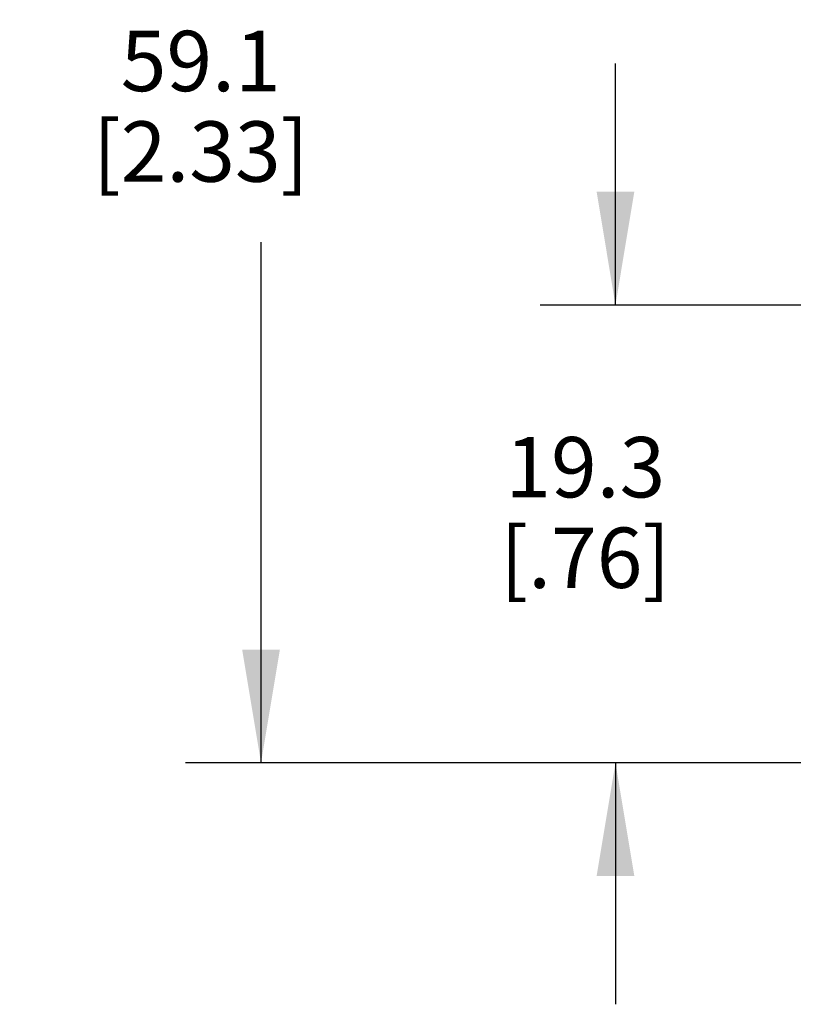
# Model space of a CAD drawing. Units: inches. Extents: x 0.7 to 21.3, y 0.5 to 16.
# Drawn here: x 5.3 to 6.6, y 5.9 to 7.5 of the extents above; entities that cross this region are included whole.
import ezdxf

# ---------------------------------------------------------------- set-up
doc = ezdxf.new("R2010")
doc.units = ezdxf.units.IN
doc.header["$LTSCALE"] = 1.21
doc.header["$MEASUREMENT"] = 0
doc.layers.get('0').update_dxf_attribs({"linetype": 'CONTINUOUS'})
doc.layers.add('DRIVEN_DIMS', color=7, linetype='CONTINUOUS')
doc.dimstyles.new('DIMSTYLE_1', dxfattribs={"dimtxt": 0.1, "dimasz": 0.1875, "dimexe": 0.125, "dimexo": 0.0625, "dimgap": 0.1, "dimtad": 0, "dimtih": 1, "dimtoh": 1, "dimdec": 1, "dimzin": 0, "dimdsep": 46, "dimtxsty": 'STANDARD', "dimblk": '_FILLED', "dimblk1": '_FILLED', "dimblk2": '_FILLED', "dimcen": 0.09, "dimadec": 3, "dimazin": 0, "dimtp": 0.005, "dimtm": 0.005, "dimtfac": 1, "dimtdec": 3, "dimtofl": 0, "dimtmove": 0, "dimatfit": 3, "dimldrblk": '_FILLED', "dimfxl": 1, "dimtolj": 1, "dimtzin": 0, "dimarcsym": 0})

# ---------------------------------------------------------------- blocks, each defined once
blk = doc.blocks.new('_FILLED')
at = {"color": 0, "linetype": 'BYBLOCK'}
blk.add_solid([(0, 0), (-1, 0.1667), (-1, -0.1667)], dxfattribs=at)
blk = doc.blocks.new('*D3')
at = {"layer": 'DRIVEN_DIMS', "color": 7, "linetype": 'CONTINUOUS'}
for p, q in [((6.9499, 8.6401), (5.5571, 8.6401)), ((5.6821, 8.6401), (5.6821, 7.6276)), ((5.6821, 6.3151), (5.6821, 7.1776)), ((7.3567, 6.3151), (5.5571, 6.3151))]:
    blk.add_line(p, q, dxfattribs=at)
at = {"layer": 'DRIVEN_DIMS', "color": 7, "linetype": 'CONTINUOUS', "xscale": 0.1875, "yscale": 0.1875, "zscale": 0.1875}
for p, rotation in [((5.6821, 8.6401), 90), ((5.6821, 6.3151), 270)]:
    blk.add_blockref('_FILLED', p, dxfattribs=dict(at, rotation=rotation))
at = {"layer": 'DRIVEN_DIMS', "color": 7, "linetype": 'CONTINUOUS', "insert": (5.5821, 7.5276), "char_height": 0.1, "width": 0.6, "attachment_point": 2, "line_spacing_factor": 0.9}
blk.add_mtext('59.1\\P[2.33]', dxfattribs=at)
blk = doc.blocks.new('*D9')
at = {"layer": 'DRIVEN_DIMS', "color": 7, "linetype": 'CONTINUOUS'}
for p, q in [((6.2695, 7.0734), (6.2695, 7.4734)), ((6.6069, 7.0734), (6.1445, 7.0734)), ((7.3589, 6.3151), (6.1445, 6.3151)), ((6.2695, 6.3151), (6.2695, 5.9151))]:
    blk.add_line(p, q, dxfattribs=at)
at = {"layer": 'DRIVEN_DIMS', "color": 7, "linetype": 'CONTINUOUS', "xscale": 0.1875, "yscale": 0.1875, "zscale": 0.1875}
for p, rotation in [((6.2695, 7.0734), 270), ((6.2695, 6.3151), 90)]:
    blk.add_blockref('_FILLED', p, dxfattribs=dict(at, rotation=rotation))
at = {"layer": 'DRIVEN_DIMS', "color": 7, "linetype": 'CONTINUOUS', "insert": (6.2195, 6.8548), "char_height": 0.1, "width": 0.5, "attachment_point": 2, "line_spacing_factor": 0.9}
blk.add_mtext('19.3\\P[.76]', dxfattribs=at)

msp = doc.modelspace()

# ---------------------------------------------------------------- dimensions: what is measured, and where the dimension line sits
at = {"layer": 'DRIVEN_DIMS', "color": 7, "linetype": 'CONTINUOUS'}
for base, p1, p2, picture, middle in [((5.6821, 8.6401), (7.4192, 6.3151), (7.0124, 8.6401), '*D3', (5.6821, 7.4026)), ((6.2695, 7.0734), (7.4214, 6.3151), (6.6694, 7.0734), '*D9', (6.2695, 6.7298))]:
    dim = msp.add_linear_dim(base=base, p1=p1, p2=p2, angle=90, text='<>\\P[]', dimstyle='DIMSTYLE_1', dxfattribs=at)
    dim.commit()
    dim.dimension.update_dxf_attribs({"geometry": picture, "text_midpoint": middle, "dimtype": 160})

doc.saveas('drawing.dxf')
